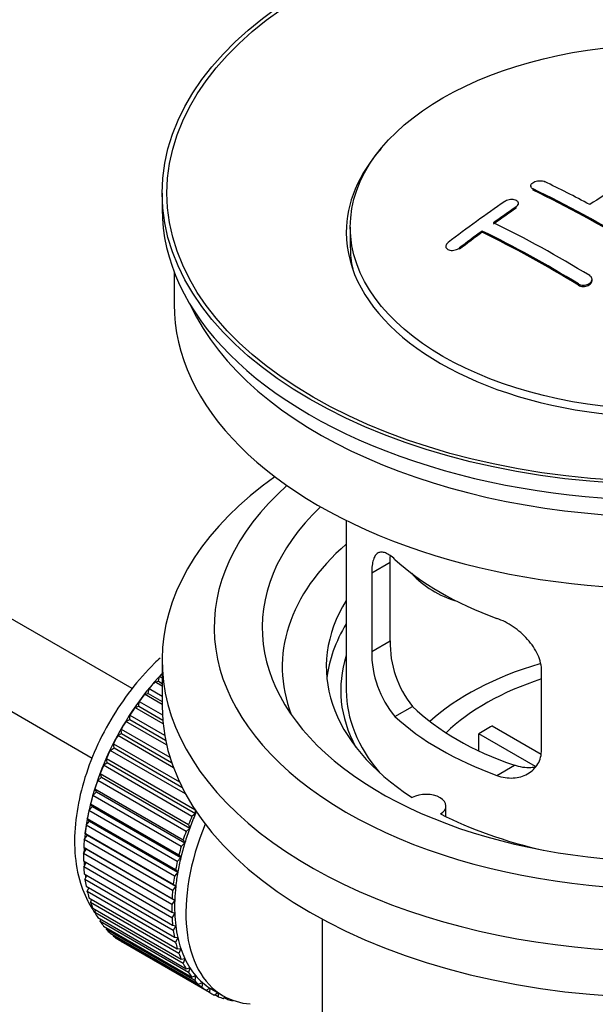
# Model space of a CAD drawing. Units: millimetres. Extents: x 0 to 1306, y 0 to 1867.
# Drawn here: x 1047 to 1083, y 167 to 228 of the extents above; entities that cross this region are included whole.
import ezdxf
from ezdxf import colors
from ezdxf.entities.mleader import LeaderData, LeaderLine
from ezdxf.math import Vec2, Vec3

# ---------------------------------------------------------------- set-up
doc = ezdxf.new("R2010")
doc.units = ezdxf.units.MM
doc.layers.add('DV6_Défaut', color=7, linetype='Continuous')
doc.layers.add('Défaut', color=7, linetype='Continuous')

# ---------------------------------------------------------------- blocks, each defined once
blk = doc.blocks.new('_DOT')
at = {"color": 0}
blk.add_line((0, 0), (-1, 0), dxfattribs=at)
at = {"color": 0, "const_width": 0.333}
blk.add_lwpolyline([(-0.1665, 0, 1), (0.1665, 0, 1)], format="xyb", close=True, dxfattribs=at)
blk = doc.blocks.new('SE5')
at = {"layer": 'DV6_Défaut', "color": 7, "linetype": 'Continuous'}
for p, q in [((1054.123, 186.422), (954.772, 243.783)), ((952.494, 239.324), (1051.636, 182.085)), ((1079.013, 217.785), (1079.013, 217.702)), ((1079.16, 217.516), (1079.16, 217.598)), ((1055.998, 217.339), (1055.998, 216.359)), ((1078.099, 216.396), (1078.099, 216.479)), ((1078.246, 216.617), (1078.246, 216.699)), ((1067.748, 215.216), (1067.748, 213.991)), ((1075.978, 214.891), (1075.978, 214.973)), ((1073.71, 214.012), (1073.71, 213.928)), ((1074.564, 213.832), (1074.564, 213.915)), ((1056.748, 212.414), (1056.748, 210.399)), ((1082.842, 211.877), (1082.842, 211.959)), ((1081.988, 211.593), (1081.988, 211.675)), ((1067.498, 196.913), (1067.498, 186.312)), ((1069.084, 193.644), (1070.236, 194.309)), ((1070.236, 189.41), (1070.236, 194.309)), ((1069.084, 193.644), (1069.084, 188.745)), ((1069.084, 188.745), (1070.236, 189.41)), ((1055.998, 188.19), (1055.998, 185.332)), ((1079.691, 182.621), (1079.691, 187.52)), ((1055.538, 186.851), (1055.762, 186.88)), ((1055.998, 186.585), (1055.538, 186.851)), ((1055.762, 186.88), (1055.834, 187.185)), ((1055.762, 186.88), (1055.998, 186.743)), ((1055.834, 187.185), (1055.998, 187.09)), ((1054.903, 186.07), (1055.133, 186.126)), ((1055.133, 186.126), (1055.184, 186.426)), ((1055.133, 186.126), (1055.998, 185.627)), ((1055.184, 186.426), (1055.998, 185.956)), ((1054.538, 185.328), (1054.567, 185.62)), ((1054.567, 185.62), (1056.012, 184.786)), ((1055.998, 185.438), (1054.903, 186.07)), ((1054.302, 185.245), (1054.538, 185.328)), ((1056.055, 184.232), (1054.302, 185.245)), ((1054.538, 185.328), (1056.034, 184.464)), ((1070.536, 184.684), (1071.627, 185.314)), ((1053.741, 184.382), (1053.98, 184.492)), ((1056.276, 182.918), (1053.741, 184.382)), ((1053.98, 184.492), (1053.988, 184.773)), ((1053.98, 184.492), (1056.215, 183.202)), ((1053.988, 184.773), (1056.154, 183.523)), ((1053.464, 183.625), (1053.45, 183.893)), ((1053.45, 183.893), (1056.487, 182.14)), ((1076.616, 184.103), (1079.66, 182.345)), ((1053.224, 183.489), (1053.464, 183.625)), ((1056.715, 181.474), (1053.224, 183.489)), ((1053.464, 183.625), (1056.591, 181.819)), ((1079.316, 181.564), (1075.768, 183.613)), ((1075.768, 182.543), (1075.768, 183.613)), ((1052.755, 182.573), (1052.994, 182.733)), ((1057.459, 179.857), (1052.755, 182.573)), ((1052.994, 182.733), (1052.959, 182.987)), ((1052.959, 182.987), (1057.079, 180.608)), ((1052.994, 182.733), (1057.236, 180.284)), ((1052.575, 181.824), (1052.519, 182.061)), ((1052.519, 182.061), (1058.034, 178.876)), ((1052.338, 181.641), (1052.575, 181.824)), ((1057.854, 178.456), (1052.338, 181.641)), ((1052.575, 181.824), (1058.09, 178.639)), ((1076.9, 181.01), (1077.991, 181.64)), ((1051.977, 180.7), (1052.208, 180.905)), ((1057.492, 177.516), (1051.977, 180.7)), ((1052.208, 180.905), (1052.132, 181.123)), ((1052.132, 181.123), (1057.647, 177.939)), ((1052.208, 180.905), (1057.724, 177.72)), ((1051.673, 179.759), (1051.899, 179.983)), ((1051.899, 179.983), (1051.802, 180.181)), ((1051.802, 180.181), (1057.318, 176.997)), ((1051.899, 179.983), (1057.414, 176.799)), ((1057.189, 176.574), (1051.673, 179.759)), ((1051.431, 178.824), (1051.648, 179.067)), ((1056.946, 175.64), (1051.431, 178.824)), ((1051.648, 179.067), (1051.532, 179.242)), ((1051.532, 179.242), (1057.047, 176.058)), ((1051.648, 179.067), (1057.163, 175.883)), ((1058.034, 178.876), (1058.09, 178.639)), ((1073.722, 178.44), (1073.722, 179.106)), ((1051.251, 177.904), (1051.458, 178.163)), ((1051.458, 178.163), (1051.324, 178.315)), ((1051.324, 178.315), (1056.839, 175.13)), ((1051.458, 178.163), (1056.973, 174.978)), ((1058.09, 178.639), (1057.854, 178.456)), ((1056.766, 174.719), (1051.251, 177.904)), ((1057.724, 177.72), (1057.492, 177.516)), ((1057.647, 177.939), (1057.724, 177.72)), ((1051.135, 177.005), (1051.331, 177.278)), ((1056.65, 173.821), (1051.135, 177.005)), ((1051.331, 177.278), (1051.179, 177.405)), ((1051.179, 177.405), (1056.694, 174.221)), ((1051.331, 177.278), (1056.846, 174.094)), ((1057.318, 176.997), (1057.414, 176.799)), ((1051.084, 176.135), (1051.267, 176.42)), ((1051.267, 176.42), (1051.099, 176.522)), ((1051.099, 176.522), (1056.614, 173.337)), ((1051.267, 176.42), (1056.782, 173.236)), ((1057.414, 176.799), (1057.189, 176.574)), ((1056.6, 172.951), (1051.084, 176.135)), ((1057.163, 175.883), (1056.946, 175.64)), ((1057.047, 176.058), (1057.163, 175.883)), ((1051.084, 175.671), (1056.6, 172.486)), ((1051.099, 175.301), (1051.253, 175.573)), ((1056.614, 172.117), (1051.099, 175.301)), ((1056.839, 175.13), (1056.973, 174.978)), ((1051.135, 174.86), (1056.65, 171.675)), ((1051.179, 174.51), (1051.305, 174.761)), ((1056.694, 171.326), (1051.179, 174.51)), ((1056.973, 174.978), (1056.766, 174.719)), ((1051.251, 174.095), (1056.766, 170.91)), ((1051.324, 173.768), (1051.423, 173.995)), ((1056.846, 174.094), (1056.65, 173.821)), ((1056.694, 174.221), (1056.846, 174.094)), ((1056.839, 170.583), (1051.324, 173.768)), ((1051.431, 173.382), (1056.946, 170.198)), ((1051.532, 173.081), (1051.607, 173.28)), ((1056.782, 173.236), (1056.6, 172.951)), ((1056.614, 173.337), (1056.782, 173.236)), ((1057.047, 169.896), (1051.532, 173.081)), ((1051.673, 172.727), (1057.189, 169.543)), ((1051.802, 172.454), (1051.855, 172.623)), ((1057.318, 169.269), (1051.802, 172.454)), ((1051.977, 172.136), (1057.492, 168.952)), ((1052.132, 171.893), (1052.165, 172.027)), ((1056.6, 172.486), (1056.782, 172.412)), ((1056.782, 172.412), (1056.614, 172.117)), ((1065.998, 172.04), (1065.998, 154.877)), ((1057.647, 168.708), (1052.132, 171.893)), ((1052.338, 171.613), (1057.854, 168.429)), ((1052.519, 171.402), (1052.537, 171.498)), ((1058.034, 168.217), (1052.519, 171.402)), ((1056.65, 171.675), (1056.846, 171.628)), ((1056.846, 171.628), (1056.694, 171.326)), ((1052.755, 171.162), (1058.27, 167.978)), ((1052.959, 170.984), (1052.966, 171.041)), ((1058.475, 167.8), (1052.959, 170.984)), ((1053.224, 170.787), (1058.739, 167.603)), ((1056.766, 170.91), (1056.973, 170.89)), ((1056.973, 170.89), (1056.839, 170.583)), ((1053.45, 170.645), (1053.451, 170.656)), ((1058.966, 167.46), (1053.45, 170.645)), ((1056.946, 170.198), (1057.163, 170.206)), ((1057.163, 170.206), (1057.047, 169.896)), ((1057.189, 169.543), (1057.414, 169.579)), ((1057.414, 169.579), (1057.318, 169.269)), ((1057.492, 168.952), (1057.724, 169.015)), ((1057.724, 169.015), (1057.647, 168.708)), ((1057.854, 168.429), (1058.09, 168.519)), ((1058.09, 168.519), (1058.034, 168.217)), ((1058.27, 167.978), (1058.51, 168.094)), ((1058.51, 168.094), (1058.475, 167.8)), ((1058.739, 167.603), (1058.979, 167.745)), ((1058.979, 167.745), (1058.966, 167.46)), ((1059.104, 167.669), (1059.811, 167.261)), ((1059.256, 167.307), (1059.472, 167.457)), ((1059.503, 167.201), (1059.285, 167.327)), ((1059.496, 167.443), (1059.503, 167.201)), ((1059.818, 167.093), (1059.939, 167.19)), ((1060.083, 167.023), (1059.878, 167.141)), ((1060.071, 167.124), (1060.083, 167.023)), ((1060.418, 166.961), (1060.432, 166.974))]:
    blk.add_line(p, q, dxfattribs=at)
for centre, radius, start, end in [((1076.556, 189.272), 6.321, 178.7495, 218.76651), ((1075.221, 188.649), 6.137, 179.1058, 220.24344)]:
    blk.add_arc(centre, radius, start, end, dxfattribs=at)
for centre, major_axis in [((1087.498, 217.339), (-31.5, 0)), ((1087.498, 217.339), (-31.2, 0)), ((1087.498, 215.216), (-19.75, 0))]:
    blk.add_ellipse(centre, major_axis=major_axis, ratio=0.57735, dxfattribs=at)
for centre, major_axis, ratio, start_param, end_param in [((1087.498, 214.889), (-20, 0), 0.57735, 5.812697, 6.283185), ((1087.498, 214.889), (-20, 0), 0.57735, 0, 3.612081), ((1085.642, 156.062), (38.183, 66.136), 0.57735, 0.774495, 0.839996), ((1083.844, 152.881), (-38.119, 66.023), 0.57735, -0.816564, -0.698397), ((1083.844, 152.881), (-38.068, 65.936), 0.57735, -0.816605, -0.698282), ((1084.551, 153.29), (-38.149, 66.076), 0.57735, -0.750995, -0.698467), ((1087.498, 216.359), (-31.5, 0), 0.57735, 0, 3.141593), ((1082.46, 157.9), (38.04, 65.886), 0.57735, 0.879748, 0.946019), ((1083.167, 157.491), (38.083, 65.962), 0.57735, 0.87964, 0.906051), ((1083.167, 157.491), (38.033, 65.875), 0.57735, 0.879764, 0.906211), ((1081.015, 151.248), (-37.93, 65.697), 0.57735, -0.816719, -0.704578), ((1083.167, 157.491), (38.083, 65.962), 0.57735, 0.919287, 0.945834), ((1083.167, 157.491), (38.033, 65.875), 0.57735, 0.919465, 0.946047), ((1080.308, 150.84), (-37.866, 65.586), 0.57735, -0.816772, -0.704441), ((1080.308, 150.84), (-37.816, 65.499), 0.57735, -0.816814, -0.704333), ((1087.498, 213.991), (-19.75, 0), 0.57735, 0, 0.122647), ((1087.498, 210.399), (-30.75, 0), 0.57735, 0, 3.141593), ((1087.498, 214.889), (-30.75, 0), 0.57735, 0.25974, 2.881853), ((1087.498, 188.19), (31.5, 0), 0.57735, 2.460237, 6.283185), ((1087.498, 190.231), (28.25, 0), 0.57735, 2.566976, 6.283185), ((1087.498, 190.231), (25.25, 0), 0.57735, 2.59813, 6.283185), ((1087.498, 187.782), (23.999, 0), 0.57735, 2.55597, 3.357423), ((1087.498, 200.601), (-20, 0), 0.57735, 0.558455, 1.012341), ((1075.165, 195.787), (-4.535, 2.105), 0.788675, 1.081911, 1.762437), ((1087.498, 187.782), (21.25, 0), 0.57735, 2.796891, 3.868159), ((1087.498, 186.312), (21.25, 0), 0.57735, 2.796891, 3.081661), ((1087.498, 186.312), (20.35, 0), 0.57735, 2.955859, 3.445055), ((1087.498, 178.963), (-17.5, 0), 0.57735, 5.181908, 5.717814), ((1059.072, 180.678), (5.625, 9.743), 0.57735, 1.182193, 2.254983), ((1059.214, 180.596), (5.75, 9.959), 0.57735, 1.191961, 1.214048), ((1059.214, 180.596), (5.75, 9.959), 0.57735, 1.254346, 1.303808), ((1087.498, 178.963), (-16, 0), 0.57735, 5.222101, 5.748726), ((1087.498, 186.312), (-20, 0), 0.57735, 0, 0.458666), ((1059.214, 180.596), (5.75, 9.959), 0.57735, 1.344106, 1.393567), ((1059.214, 180.596), (5.75, 9.959), 0.57735, 1.433866, 1.483327), ((1087.498, 185.332), (31.5, 0), 0.57735, 3.141593, 6.283185), ((1087.498, 190.803), (-18.5, 0), 0.57735, 0.53969, 1.031106), ((1059.214, 180.596), (-5.75, -9.959), 0.57735, 4.665218, 4.71468), ((1087.498, 190.803), (-20, 0), 0.57735, 0.558455, 1.012341), ((1087.498, 177.33), (-16, 0), 0.57735, -0.822907, -0.747889), ((1059.214, 180.596), (-5.75, -9.959), 0.57735, 4.754978, 4.804439), ((1059.214, 180.596), (-5.75, -9.959), 0.57735, -1.438447, -1.388986), ((1059.214, 180.596), (-5.75, -9.959), 0.57735, -1.348688, -1.299226), ((1059.214, 180.596), (-5.75, -9.959), 0.57735, -1.258928, -1.209466), ((1059.214, 180.596), (-5.75, -9.959), 0.57735, -1.169168, -1.119707), ((1072.472, 179.106), (-1.25, 0), 0.57735, 2.38561, 5.468371), ((1059.214, 180.596), (-5.75, -9.959), 0.57735, -1.079408, -1.029947), ((1064.729, 177.412), (-5.75, -9.959), 0.57735, -1.348688, -1.299226), ((1064.729, 177.412), (-5.625, -9.743), 0.57735, -1.368837, -1.279077), ((1087.498, 187.782), (21.25, 0), 0.57735, 3.985823, 4.340705), ((1059.214, 180.596), (-5.75, -9.959), 0.57735, -0.989648, -0.940187), ((1065.436, 177.004), (-5.625, -9.743), 0.57735, 4.939342, 6.283185), ((1064.729, 177.412), (-5.625, -9.743), 0.57735, -1.279077, -1.189317), ((1059.214, 180.596), (-5.75, -9.959), 0.57735, -0.899889, -0.850427), ((1064.729, 177.412), (-5.75, -9.959), 0.57735, -1.258928, -1.209466), ((1059.072, 180.678), (5.625, 9.743), 0.57735, -3.97227, -3.938075), ((1064.729, 177.412), (-5.75, -9.959), 0.57735, -1.169168, -1.119707), ((1064.729, 177.412), (-5.625, -9.743), 0.57735, -1.189317, -1.099557), ((1059.214, 180.596), (-5.75, -9.959), 0.57735, -0.810129, -0.760668), ((1064.729, 177.412), (-5.625, -9.743), 0.57735, -1.099557, -1.009798), ((1059.214, 180.596), (-5.75, -9.959), 0.57735, -0.720369, -0.670908), ((1059.072, 180.678), (5.625, 9.743), 0.57735, -3.878615, -3.848215), ((1064.729, 177.412), (-5.75, -9.959), 0.57735, -1.079408, -1.029947), ((1059.214, 180.596), (-5.75, -9.959), 0.57735, -0.630609, -0.581148), ((1059.072, 180.678), (5.625, 9.743), 0.57735, -3.783987, -3.758625), ((1064.729, 177.412), (-5.75, -9.959), 0.57735, -0.989648, -0.940187), ((1064.729, 177.412), (-5.625, -9.743), 0.57735, -1.009798, -0.920038), ((1064.729, 177.412), (-5.625, -9.743), 0.57735, -0.920038, -0.830278), ((1059.214, 180.596), (-5.75, -9.959), 0.57735, -0.540849, -0.491388), ((1064.729, 177.412), (-5.75, -9.959), 0.57735, -0.899889, -0.850427), ((1064.729, 177.412), (-5.625, -9.743), 0.57735, -0.830278, -0.740518), ((1059.214, 180.596), (-5.75, -9.959), 0.57735, -0.45109, -0.401628), ((1064.729, 177.412), (-5.75, -9.959), 0.57735, -0.810129, -0.760668), ((1059.214, 180.596), (-5.75, -9.959), 0.57735, -0.36133, -0.311869), ((1064.729, 177.412), (-5.75, -9.959), 0.57735, -0.720369, -0.670908), ((1064.729, 177.412), (-5.625, -9.743), 0.57735, -0.740518, -0.650758), ((1059.214, 180.596), (-5.75, -9.959), 0.57735, -0.27157, -0.222109), ((1059.214, 180.596), (-5.75, -9.959), 0.57735, -0.18181, -0.132349), ((1064.729, 177.412), (-5.625, -9.743), 0.57735, -0.650758, -0.560999), ((1059.214, 180.596), (-5.75, -9.959), 0.57735, 6.191135, 6.240596), ((1064.729, 177.412), (-5.75, -9.959), 0.57735, -0.630609, -0.581148), ((1064.729, 177.412), (-5.625, -9.743), 0.57735, -0.560999, -0.471239), ((1064.729, 177.412), (-5.75, -9.959), 0.57735, -0.540849, -0.491388), ((1064.729, 177.412), (-5.625, -9.743), 0.57735, -0.471239, -0.381479), ((1064.729, 177.412), (-5.75, -9.959), 0.57735, -0.45109, -0.401628), ((1064.729, 177.412), (-5.625, -9.743), 0.57735, -0.381479, -0.291719), ((1064.729, 177.412), (-5.75, -9.959), 0.57735, -0.36133, -0.311869), ((1064.729, 177.412), (-5.625, -9.743), 0.57735, -0.291719, -0.20196), ((1064.729, 177.412), (-5.75, -9.959), 0.57735, -0.27157, -0.222109), ((1064.729, 177.412), (-5.625, -9.743), 0.57735, 6.081226, 6.170986), ((1064.729, 177.412), (-5.75, -9.959), 0.57735, -0.18181, -0.132349), ((1064.729, 177.412), (-5.75, -9.959), 0.57735, 6.191135, 6.240596), ((1064.729, 177.412), (-5.625, -9.743), 0.57735, 6.170986, 6.260745), ((1064.729, 177.412), (5.625, 9.743), 0.57735, 3.119153, 3.141593), ((1064.729, 177.412), (5.75, 9.959), 0.57735, 3.139302, 3.188763), ((1064.729, 177.412), (-5.75, -9.959), 0.57735, 0.087469, 0.13693), ((1065.436, 177.004), (-5.625, -9.743), 0.57735, 0, 0.267463), ((1064.729, 177.412), (-5.75, -9.959), 0.57735, 0.177229, 0.22669)]:
    blk.add_ellipse(centre, major_axis=major_axis, ratio=ratio, start_param=start_param, end_param=end_param, dxfattribs=at)
for points, knots in [([(1079.16, 217.598), (1079.12, 217.617), (1079.087, 217.64), (1079.063, 217.666), (1079.039, 217.693), (1079.023, 217.722), (1079.016, 217.753), (1079.01, 217.784), (1079.013, 217.816), (1079.026, 217.848), (1079.038, 217.88), (1079.06, 217.911), (1079.09, 217.94), (1079.119, 217.969), (1079.158, 217.996), (1079.201, 218.02), (1079.244, 218.043), (1079.295, 218.063), (1079.347, 218.078), (1079.4, 218.093), (1079.456, 218.103), (1079.512, 218.108), (1079.569, 218.113), (1079.626, 218.112), (1079.679, 218.107), (1079.732, 218.101), (1079.782, 218.089), (1079.826, 218.073), (1079.84, 218.068), (1079.854, 218.062), (1079.867, 218.056)], [0, 0, 0, 0, 0.107142, 0.107142, 0.107142, 0.214439, 0.214439, 0.214439, 0.321322, 0.321322, 0.321322, 0.427866, 0.427866, 0.427866, 0.534455, 0.534455, 0.534455, 0.641451, 0.641451, 0.641451, 0.74904, 0.74904, 0.74904, 0.857152, 0.857152, 0.857152, 0.965487, 0.965487, 0.965487, 1, 1, 1, 1]), ([(1078.099, 216.479), (1078.138, 216.506), (1078.172, 216.536), (1078.196, 216.568), (1078.22, 216.6), (1078.236, 216.634), (1078.242, 216.667), (1078.249, 216.699), (1078.245, 216.732), (1078.233, 216.763), (1078.221, 216.793), (1078.199, 216.821), (1078.17, 216.845), (1078.141, 216.87), (1078.103, 216.891), (1078.06, 216.906), (1078.016, 216.922), (1077.966, 216.933), (1077.914, 216.939), (1077.861, 216.944), (1077.804, 216.944), (1077.748, 216.938), (1077.692, 216.932), (1077.635, 216.921), (1077.582, 216.905), (1077.528, 216.888), (1077.477, 216.867), (1077.433, 216.841), (1077.419, 216.833), (1077.405, 216.825), (1077.392, 216.816)], [0, 0, 0, 0, 0.106753, 0.106753, 0.106753, 0.213671, 0.213671, 0.213671, 0.320065, 0.320065, 0.320065, 0.426171, 0.426171, 0.426171, 0.532562, 0.532562, 0.532562, 0.639684, 0.639684, 0.639684, 0.747671, 0.747671, 0.747671, 0.856287, 0.856287, 0.856287, 0.96501, 0.96501, 0.96501, 1, 1, 1, 1]), ([(1073.856, 214.251), (1073.817, 214.221), (1073.784, 214.187), (1073.759, 214.152), (1073.735, 214.117), (1073.719, 214.081), (1073.713, 214.045), (1073.707, 214.01), (1073.71, 213.975), (1073.723, 213.943), (1073.735, 213.911), (1073.757, 213.882), (1073.786, 213.857), (1073.816, 213.832), (1073.853, 213.812), (1073.896, 213.796), (1073.939, 213.781), (1073.988, 213.771), (1074.04, 213.767), (1074.092, 213.763), (1074.148, 213.764), (1074.204, 213.772), (1074.26, 213.78), (1074.317, 213.794), (1074.371, 213.813), (1074.424, 213.832), (1074.476, 213.856), (1074.52, 213.885), (1074.536, 213.894), (1074.55, 213.904), (1074.564, 213.915)], [0, 0, 0, 0, 0.107463, 0.107463, 0.107463, 0.215143, 0.215143, 0.215143, 0.321522, 0.321522, 0.321522, 0.426592, 0.426592, 0.426592, 0.531395, 0.531395, 0.531395, 0.637057, 0.637057, 0.637057, 0.744336, 0.744336, 0.744336, 0.853318, 0.853318, 0.853318, 0.963351, 0.963351, 0.963351, 1, 1, 1, 1]), ([(1081.988, 211.675), (1082.027, 211.651), (1082.074, 211.632), (1082.124, 211.618), (1082.174, 211.605), (1082.228, 211.597), (1082.284, 211.596), (1082.339, 211.595), (1082.396, 211.6), (1082.45, 211.611), (1082.504, 211.622), (1082.557, 211.639), (1082.604, 211.661), (1082.652, 211.684), (1082.695, 211.712), (1082.73, 211.743), (1082.766, 211.774), (1082.794, 211.809), (1082.813, 211.846), (1082.832, 211.882), (1082.842, 211.921), (1082.842, 211.959), (1082.842, 211.997), (1082.832, 212.035), (1082.813, 212.069), (1082.794, 212.104), (1082.766, 212.136), (1082.731, 212.163), (1082.72, 212.172), (1082.708, 212.18), (1082.695, 212.188)], [0, 0, 0, 0, 0.105971, 0.105971, 0.105971, 0.212063, 0.212063, 0.212063, 0.318272, 0.318272, 0.318272, 0.425145, 0.425145, 0.425145, 0.532921, 0.532921, 0.532921, 0.641453, 0.641453, 0.641453, 0.750258, 0.750258, 0.750258, 0.858724, 0.858724, 0.858724, 0.966387, 0.966387, 0.966387, 1, 1, 1, 1]), ([(1081.988, 211.593), (1082.027, 211.569), (1082.074, 211.549), (1082.124, 211.536), (1082.174, 211.523), (1082.228, 211.515), (1082.284, 211.514), (1082.339, 211.512), (1082.396, 211.517), (1082.45, 211.528), (1082.504, 211.54), (1082.557, 211.557), (1082.604, 211.579), (1082.652, 211.601), (1082.695, 211.629), (1082.73, 211.66), (1082.766, 211.691), (1082.794, 211.727), (1082.813, 211.763), (1082.832, 211.8), (1082.842, 211.839), (1082.842, 211.877), (1082.842, 211.877), (1082.842, 211.877), (1082.842, 211.877)], [0, 0, 0, 0, 0.141202, 0.141202, 0.141202, 0.282564, 0.282564, 0.282564, 0.424082, 0.424082, 0.424082, 0.566487, 0.566487, 0.566487, 0.7101, 0.7101, 0.7101, 0.854722, 0.854722, 0.854722, 0.999709, 0.999709, 0.999709, 1, 1, 1, 1]), ([(1070.536, 194.482), (1070.429, 194.581), (1070.326, 194.664), (1070.128, 194.799), (1070.032, 194.851), (1069.853, 194.92), (1069.769, 194.938), (1069.615, 194.939), (1069.543, 194.921), (1069.415, 194.851), (1069.359, 194.799), (1069.261, 194.658), (1069.219, 194.569), (1069.153, 194.359), (1069.127, 194.239), (1069.093, 193.963), (1069.084, 193.81), (1069.084, 193.644)], [0, 0, 0, 0, 0.125, 0.125, 0.25, 0.25, 0.375, 0.375, 0.5, 0.5, 0.625, 0.625, 0.75, 0.75, 0.875, 0.875, 1, 1, 1, 1]), ([(1079.691, 187.52), (1079.691, 187.686), (1079.671, 187.853), (1079.592, 188.191), (1079.533, 188.364), (1079.381, 188.701), (1079.289, 188.866), (1079.073, 189.189), (1078.951, 189.345), (1078.687, 189.641), (1078.543, 189.783), (1078.239, 190.048), (1078.081, 190.169), (1077.755, 190.392), (1077.584, 190.494), (1077.243, 190.67), (1077.072, 190.746), (1076.9, 190.808)], [0, 0, 0, 0, 0.125, 0.125, 0.25, 0.25, 0.375, 0.375, 0.5, 0.5, 0.625, 0.625, 0.75, 0.75, 0.875, 0.875, 1, 1, 1, 1]), ([(1055.876, 188.334), (1055.759, 188.226), (1055.113, 187.614), (1054.028, 186.39), (1052.745, 184.496), (1051.713, 182.455), (1050.969, 180.338), (1050.55, 178.218), (1050.489, 176.166), (1050.813, 174.332), (1051.333, 173.15), (1051.7, 172.58), (1051.78, 172.463)], [0, 0, 0, 0, 0.026052, 0.144878, 0.263295, 0.381679, 0.500521, 0.620361, 0.741811, 0.864963, 0.971694, 1, 1, 1, 1]), ([(1076.9, 181.01), (1077.072, 180.948), (1077.243, 180.904), (1077.582, 180.851), (1077.752, 180.842), (1078.081, 180.859), (1078.239, 180.884), (1078.541, 180.968), (1078.686, 181.028), (1078.951, 181.177), (1079.071, 181.267), (1079.286, 181.475), (1079.38, 181.594), (1079.532, 181.853), (1079.59, 181.993), (1079.67, 182.295), (1079.691, 182.455), (1079.691, 182.621)], [0, 0, 0, 0, 0.125, 0.125, 0.25, 0.25, 0.375, 0.375, 0.5, 0.5, 0.625, 0.625, 0.75, 0.75, 0.875, 0.875, 1, 1, 1, 1]), ([(1079.329, 181.529), (1079.23, 181.51), (1079.129, 181.497), (1078.86, 181.48), (1078.686, 181.488), (1078.34, 181.537), (1078.166, 181.579), (1077.991, 181.64)], [0, 0, 0, 0, 0.23685, 0.23685, 0.618425, 0.618425, 1, 1, 1, 1])]:
    blk.add_open_spline(points, degree=3, knots=knots, dxfattribs=at)
blk.add_open_spline([(1070.236, 194.309), (1070.236, 194.45), (1070.242, 194.58), (1070.253, 194.699)], degree=3, dxfattribs=at)

msp = doc.modelspace()

# ---------------------------------------------------------------- block references
at = {"layer": 'Défaut'}
msp.add_blockref('SE5', (0, 0), dxfattribs=at)

# ---------------------------------------------------------------- leaders
at = {"layer": 'Défaut', "color": 7, "linetype": 'Continuous'}
ml = msp.add_multileader_mtext('Standard', dxfattribs=at)
ml.set_content('{\\pxsm0.9;\\fSolid Edge ISO|b1||i0||c0|p34;\\W1.;30/06/2021\\P}', color=256)
ml.set_leader_properties()
ml.set_arrow_properties(name='DOT')
ml.build(insert=Vec2(0, 0))
ml.multileader.update_dxf_attribs({"leader_type": 0, "dogleg_length": 0, "arrow_head_size": 12})
ctx = ml.context
ctx.base_point, ctx.char_height, ctx.arrow_head_size, ctx.landing_gap_size = Vec3(1019.188, 1860.129), 12, 12, 4.2
notes = []
notes.append((ctx, [(0, (0, 0, 0), (0, 0), (1, 0), 1, [])]))
ctx.mtext.insert = Vec3(1021.188, 1866.249)
for ctx, leaders in notes:
    for number, flags, end, landing, length, lines in leaders:
        leader = LeaderData()
        leader.index, (leader.has_last_leader_line, leader.has_dogleg_vector, leader.attachment_direction) = number, flags
        leader.last_leader_point, leader.dogleg_vector, leader.dogleg_length = Vec3(end), Vec3(landing), length
        for number, points, colour, breaks in lines:
            line = LeaderLine()
            line.index, line.vertices, line.color, line.breaks = number, Vec3.list(points), colors.encode_raw_color(colour), breaks
            leader.lines.append(line)
        ctx.leaders.append(leader)

doc.saveas('drawing.dxf')
